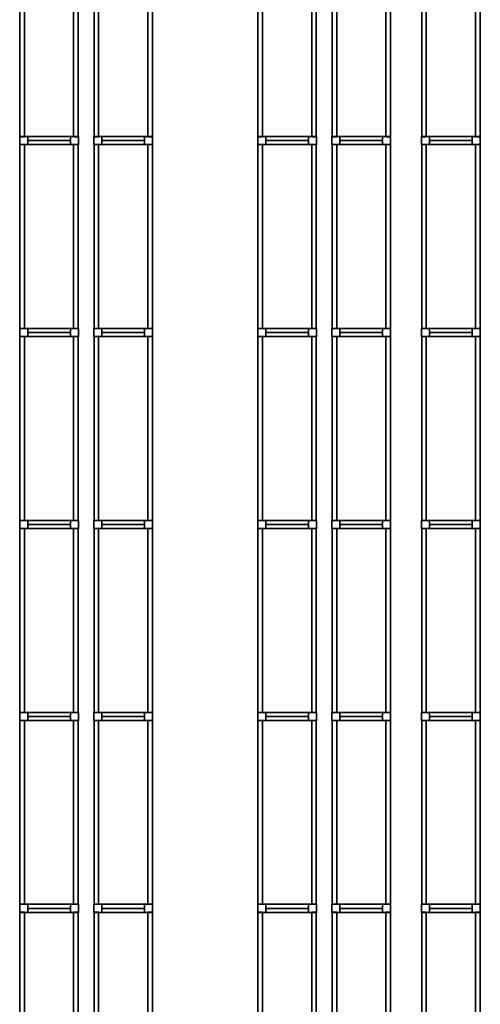
# Model space of a CAD drawing. Units: metres. Extents: x -137 to -3, y -122 to 5.
# Drawn here: x -92 to -85, y -59 to -43 of the extents above; entities that cross this region are included whole.
import ezdxf

# ---------------------------------------------------------------- set-up
doc = ezdxf.new("R2010")
doc.units = ezdxf.units.M
doc.header["$MEASUREMENT"] = 0
doc.layers.add('LB_LB2_3_Stahlbau', color=9, linetype='Continuous', true_color=0x808080)

# ---------------------------------------------------------------- blocks, each defined once
blk = doc.blocks.new('Shelf14025_60b485d8-fac5-4f72-896e-7f6a17f13a6b')
at = {"color": 145, "true_color": 0x4682b4}
for points, invisible_edges in [([(-0.472, 1.488, 0.07), (-0.472, -1.488, 0.07), (-0.472, -1.488, -0.07)], 12), ([(-0.472, 1.488, 0.07), (-0.472, -1.488, -0.07), (-0.472, 1.488, -0.07)], 5), ([(-0.398, 1.488, 0.07), (-0.472, 1.488, 0.07), (-0.472, 1.488, -0.07)], 12), ([(-0.398, 1.488, 0.07), (-0.472, 1.488, -0.07), (-0.398, 1.488, -0.07)], 5), ([(-0.472, 1.488, 0.07), (-0.398, 1.488, 0.07), (-0.398, -1.488, 0.07)], 12), ([(-0.472, 1.488, 0.07), (-0.398, -1.488, 0.07), (-0.472, -1.488, 0.07)], 5), ([(-0.472, 1.488, -0.07), (-0.472, -1.488, -0.07), (-0.398, -1.488, -0.07)], 12), ([(-0.472, 1.488, -0.07), (-0.398, -1.488, -0.07), (-0.398, 1.488, -0.07)], 5), ([(-0.398, -1.488, 0.07), (-0.398, 1.488, 0.07), (-0.398, 1.488, -0.07)], 12), ([(-0.398, -1.488, 0.07), (-0.398, 1.488, -0.07), (-0.398, -1.488, -0.07)], 5), ([(0.398, 1.488, 0.07), (0.398, -1.488, 0.07), (0.398, -1.488, -0.07)], 12), ([(0.398, 1.488, 0.07), (0.398, -1.488, -0.07), (0.398, 1.488, -0.07)], 5), ([(0.472, 1.488, 0.07), (0.398, 1.488, 0.07), (0.398, 1.488, -0.07)], 12), ([(0.472, 1.488, 0.07), (0.398, 1.488, -0.07), (0.472, 1.488, -0.07)], 5), ([(0.398, 1.488, 0.07), (0.472, 1.488, 0.07), (0.472, -1.488, 0.07)], 12), ([(0.398, 1.488, 0.07), (0.472, -1.488, 0.07), (0.398, -1.488, 0.07)], 5), ([(0.398, 1.488, -0.07), (0.398, -1.488, -0.07), (0.472, -1.488, -0.07)], 12), ([(0.398, 1.488, -0.07), (0.472, -1.488, -0.07), (0.472, 1.488, -0.07)], 5), ([(0.472, -1.488, 0.07), (0.472, 1.488, 0.07), (0.472, 1.488, -0.07)], 12), ([(0.472, -1.488, 0.07), (0.472, 1.488, -0.07), (0.472, -1.488, -0.07)], 5), ([(-0.472, -1.488, 0.07), (-0.398, -1.488, 0.07), (-0.398, -1.488, -0.07)], 12), ([(-0.472, -1.488, 0.07), (-0.398, -1.488, -0.07), (-0.472, -1.488, -0.07)], 5), ([(0.398, -1.488, 0.07), (0.472, -1.488, 0.07), (0.472, -1.488, -0.07)], 12), ([(0.398, -1.488, 0.07), (0.472, -1.488, -0.07), (0.398, -1.488, -0.07)], 5)]:
    blk.add_3dface(points, dxfattribs=dict(at, invisible_edges=invisible_edges))
blk = doc.blocks.new('Strut_01654683-8c8f-4d18-9322-7851eeae6c3f')
at = {"color": 254, "true_color": 0xd3d3d3}
for points, invisible_edges in [([(-0.345, 0.065, 0.07), (-0.345, -0.065, 0.07), (-0.345, -0.065, -0.07)], 12), ([(-0.345, 0.065, 0.07), (-0.345, -0.065, -0.07), (-0.345, 0.065, -0.07)], 5), ([(0.345, 0.065, 0.07), (-0.345, 0.065, 0.07), (-0.345, 0.065, -0.07)], 12), ([(0.345, 0.065, 0.07), (-0.345, 0.065, -0.07), (0.345, 0.065, -0.07)], 5), ([(-0.345, 0.065, 0.07), (0.345, 0.065, 0.07), (0.345, -0.065, 0.07)], 12), ([(-0.345, 0.065, 0.07), (0.345, -0.065, 0.07), (-0.345, -0.065, 0.07)], 5), ([(-0.345, 0.065, -0.07), (-0.345, -0.065, -0.07), (0.345, -0.065, -0.07)], 12), ([(-0.345, 0.065, -0.07), (0.345, -0.065, -0.07), (0.345, 0.065, -0.07)], 5), ([(0.345, -0.065, 0.07), (0.345, 0.065, 0.07), (0.345, 0.065, -0.07)], 12), ([(0.345, -0.065, 0.07), (0.345, 0.065, -0.07), (0.345, -0.065, -0.07)], 5), ([(-0.345, -0.065, 0.07), (0.345, -0.065, 0.07), (0.345, -0.065, -0.07)], 12), ([(-0.345, -0.065, 0.07), (0.345, -0.065, -0.07), (-0.345, -0.065, -0.07)], 5)]:
    blk.add_3dface(points, dxfattribs=dict(at, invisible_edges=invisible_edges))
blk = doc.blocks.new('RackFE1_DT45_ab3c358a-1c06-4ea7-b1ab-cb3afc155e82')
at = {"color": 254, "true_color": 0xd3d3d3}
for points, invisible_edges in [([(-0.475, 0.065, 5.61), (-0.475, -0.065, 5.61), (-0.475, -0.065, -5.61)], 12), ([(-0.475, 0.065, 5.61), (-0.475, -0.065, -5.61), (-0.475, 0.065, -5.61)], 5), ([(-0.345, 0.065, 5.61), (-0.475, 0.065, 5.61), (-0.475, 0.065, -5.61)], 12), ([(-0.345, 0.065, 5.61), (-0.475, 0.065, -5.61), (-0.345, 0.065, -5.61)], 5), ([(-0.475, 0.065, 5.61), (-0.345, 0.065, 5.61), (-0.345, -0.065, 5.61)], 12), ([(-0.475, 0.065, 5.61), (-0.345, -0.065, 5.61), (-0.475, -0.065, 5.61)], 5), ([(-0.475, 0.065, -5.61), (-0.475, -0.065, -5.61), (-0.345, -0.065, -5.61)], 12), ([(-0.475, 0.065, -5.61), (-0.345, -0.065, -5.61), (-0.345, 0.065, -5.61)], 5), ([(-0.345, -0.065, 5.61), (-0.345, 0.065, 5.61), (-0.345, 0.065, -5.61)], 12), ([(-0.345, -0.065, 5.61), (-0.345, 0.065, -5.61), (-0.345, -0.065, -5.61)], 5), ([(0.345, 0.065, 5.61), (0.345, -0.065, 5.61), (0.345, -0.065, -5.61)], 12), ([(0.345, 0.065, 5.61), (0.345, -0.065, -5.61), (0.345, 0.065, -5.61)], 5), ([(0.475, 0.065, 5.61), (0.345, 0.065, 5.61), (0.345, 0.065, -5.61)], 12), ([(0.475, 0.065, 5.61), (0.345, 0.065, -5.61), (0.475, 0.065, -5.61)], 5), ([(0.345, 0.065, 5.61), (0.475, 0.065, 5.61), (0.475, -0.065, 5.61)], 12), ([(0.345, 0.065, 5.61), (0.475, -0.065, 5.61), (0.345, -0.065, 5.61)], 5), ([(0.345, 0.065, -5.61), (0.345, -0.065, -5.61), (0.475, -0.065, -5.61)], 12), ([(0.345, 0.065, -5.61), (0.475, -0.065, -5.61), (0.475, 0.065, -5.61)], 5), ([(0.475, -0.065, 5.61), (0.475, 0.065, 5.61), (0.475, 0.065, -5.61)], 12), ([(0.475, -0.065, 5.61), (0.475, 0.065, -5.61), (0.475, -0.065, -5.61)], 5), ([(-0.475, -0.065, 5.61), (-0.345, -0.065, 5.61), (-0.345, -0.065, -5.61)], 12), ([(-0.475, -0.065, 5.61), (-0.345, -0.065, -5.61), (-0.475, -0.065, -5.61)], 5), ([(0.345, 0, -5.61), (-0.345, 0, -5.61), (-0.345, 0, -5.61)], 4), ([(0.345, 0, -5.61), (-0.345, 0, -5.61), (0.345, 0, -5.61)], 4), ([(-0.345, 0, -5.61), (0.345, 0, -5.61), (0.345, 0, -5.61)], 4), ([(-0.345, 0, -5.61), (0.345, 0, -5.61), (-0.345, 0, -5.61)], 4), ([(-0.345, 0, -5.61), (-0.345, 0, -5.61), (-0.345, 0, -5.61)], 4), ([(-0.345, 0, -5.61), (-0.345, 0, -5.61), (-0.345, 0, -5.61)], 4), ([(0.345, 0, -5.61), (0.345, 0, -5.61), (-0.345, 0, -5.61)], 4), ([(0.345, 0, -5.61), (-0.345, 0, -5.61), (-0.345, 0, -5.61)], 4), ([(0.345, 0, -5.61), (-0.345, 0, -5.61), (-0.345, 0, -5.61)], 4), ([(0.345, 0, -5.61), (-0.345, 0, -5.61), (0.345, 0, -5.61)], 4), ([(0.345, 0, -5.61), (-0.345, 0, -5.61), (-0.345, 0, -5.61)], 4), ([(0.345, 0, -5.61), (-0.345, 0, -5.61), (0.345, 0, -5.61)], 4), ([(-0.345, 0, -5.61), (0.345, 0, -5.61), (0.345, 0, -5.61)], 4), ([(-0.345, 0, -5.61), (0.345, 0, -5.61), (-0.345, 0, -5.61)], 4), ([(-0.345, 0, -5.61), (-0.345, 0, -5.61), (-0.345, 0, -5.61)], 4), ([(-0.345, 0, -5.61), (-0.345, 0, -5.61), (-0.345, 0, -5.61)], 4), ([(0.345, 0, -5.61), (0.345, 0, -5.61), (-0.345, 0, -5.61)], 4), ([(0.345, 0, -5.61), (-0.345, 0, -5.61), (-0.345, 0, -5.61)], 4), ([(0.345, 0, -5.61), (-0.345, 0, -5.61), (-0.345, 0, -5.61)], 4), ([(0.345, 0, -5.61), (-0.345, 0, -5.61), (0.345, 0, -5.61)], 4), ([(0.345, 0, 5.41), (-0.345, 0, 5.41), (-0.345, 0, 5.41)], 4), ([(0.345, 0, 5.41), (-0.345, 0, 5.41), (0.345, 0, 5.41)], 4), ([(-0.345, 0, 5.41), (0.345, 0, 5.41), (0.345, 0, 5.41)], 4), ([(-0.345, 0, 5.41), (0.345, 0, 5.41), (-0.345, 0, 5.41)], 4), ([(-0.345, 0, 5.41), (-0.345, 0, 5.41), (-0.345, 0, 5.41)], 4), ([(-0.345, 0, 5.41), (-0.345, 0, 5.41), (-0.345, 0, 5.41)], 4), ([(0.345, 0, 5.41), (0.345, 0, 5.41), (-0.345, 0, 5.41)], 4), ([(0.345, 0, 5.41), (-0.345, 0, 5.41), (-0.345, 0, 5.41)], 4), ([(0.345, 0, 5.41), (-0.345, 0, 5.41), (-0.345, 0, 5.41)], 4), ([(0.345, 0, 5.41), (-0.345, 0, 5.41), (0.345, 0, 5.41)], 4), ([(0.345, 0, -5.61), (0.345, 0, -5.61), (0.345, 0, -5.61)], 4), ([(0.345, 0, -5.61), (0.345, 0, -5.61), (0.345, 0, -5.61)], 4), ([(0.345, 0, -5.61), (0.345, 0, -5.61), (0.345, 0, -5.61)], 4), ([(0.345, 0, -5.61), (0.345, 0, -5.61), (0.345, 0, -5.61)], 4), ([(0.345, 0, 5.41), (0.345, 0, 5.41), (0.345, 0, 5.41)], 4), ([(0.345, 0, 5.41), (0.345, 0, 5.41), (0.345, 0, 5.41)], 4), ([(0.345, -0.065, 5.61), (0.475, -0.065, 5.61), (0.475, -0.065, -5.61)], 12), ([(0.345, -0.065, 5.61), (0.475, -0.065, -5.61), (0.345, -0.065, -5.61)], 5)]:
    blk.add_3dface(points, dxfattribs=dict(at, invisible_edges=invisible_edges))
blk = doc.blocks.new('Empty Rack Configurator1')
at = {"layer": 'LB_LB2_3_Stahlbau'}
for name, p in [('Shelf14025_60b485d8-fac5-4f72-896e-7f6a17f13a6b', (-86.314, -48.193, 7.42)), ('Shelf14025_60b485d8-fac5-4f72-896e-7f6a17f13a6b', (-86.314, -48.193, 3.93)), ('Shelf14025_60b485d8-fac5-4f72-896e-7f6a17f13a6b', (-86.314, -48.193, 9.35)), ('Shelf14025_60b485d8-fac5-4f72-896e-7f6a17f13a6b', (-86.314, -48.193, 5.49)), ('Shelf14025_60b485d8-fac5-4f72-896e-7f6a17f13a6b', (-86.314, -48.193, 0.81)), ('Shelf14025_60b485d8-fac5-4f72-896e-7f6a17f13a6b', (-86.314, -48.193, 2.37)), ('Shelf14025_60b485d8-fac5-4f72-896e-7f6a17f13a6b', (-85.114, -48.193, 7.29)), ('Shelf14025_60b485d8-fac5-4f72-896e-7f6a17f13a6b', (-85.114, -48.193, 3.8)), ('Shelf14025_60b485d8-fac5-4f72-896e-7f6a17f13a6b', (-85.114, -48.193, 0.68)), ('Shelf14025_60b485d8-fac5-4f72-896e-7f6a17f13a6b', (-85.114, -48.193, 9.22)), ('Shelf14025_60b485d8-fac5-4f72-896e-7f6a17f13a6b', (-85.114, -48.193, 5.36)), ('Shelf14025_60b485d8-fac5-4f72-896e-7f6a17f13a6b', (-85.114, -48.193, 2.24)), ('Shelf14025_60b485d8-fac5-4f72-896e-7f6a17f13a6b', (-82.464, -48.193, 0.68)), ('Shelf14025_60b485d8-fac5-4f72-896e-7f6a17f13a6b', (-82.464, -48.193, 3.8)), ('Shelf14025_60b485d8-fac5-4f72-896e-7f6a17f13a6b', (-82.464, -48.193, 7.29)), ('Shelf14025_60b485d8-fac5-4f72-896e-7f6a17f13a6b', (-82.464, -48.193, 9.22)), ('Shelf14025_60b485d8-fac5-4f72-896e-7f6a17f13a6b', (-82.464, -48.193, 5.36)), ('Shelf14025_60b485d8-fac5-4f72-896e-7f6a17f13a6b', (-82.464, -48.193, 2.24)), ('Shelf14025_60b485d8-fac5-4f72-896e-7f6a17f13a6b', (-81.264, -48.193, 5.49)), ('Shelf14025_60b485d8-fac5-4f72-896e-7f6a17f13a6b', (-81.264, -48.193, 3.93)), ('Shelf14025_60b485d8-fac5-4f72-896e-7f6a17f13a6b', (-81.264, -48.193, 0.81)), ('Shelf14025_60b485d8-fac5-4f72-896e-7f6a17f13a6b', (-81.264, -48.193, 7.42)), ('Shelf14025_60b485d8-fac5-4f72-896e-7f6a17f13a6b', (-81.264, -48.193, 9.35)), ('Shelf14025_60b485d8-fac5-4f72-896e-7f6a17f13a6b', (-81.264, -48.193, 2.37)), ('Shelf14025_60b485d8-fac5-4f72-896e-7f6a17f13a6b', (-79.814, -48.193, 5.49)), ('Shelf14025_60b485d8-fac5-4f72-896e-7f6a17f13a6b', (-79.814, -48.193, 2.37)), ('Shelf14025_60b485d8-fac5-4f72-896e-7f6a17f13a6b', (-79.814, -48.193, 9.35)), ('Shelf14025_60b485d8-fac5-4f72-896e-7f6a17f13a6b', (-79.814, -48.193, 3.93)), ('Shelf14025_60b485d8-fac5-4f72-896e-7f6a17f13a6b', (-79.814, -48.193, 0.81)), ('Shelf14025_60b485d8-fac5-4f72-896e-7f6a17f13a6b', (-79.814, -48.193, 7.42)), ('RackFE1_DT45_ab3c358a-1c06-4ea7-b1ab-cb3afc155e82', (-86.314, -49.745, 5.61)), ('Strut_01654683-8c8f-4d18-9322-7851eeae6c3f', (-86.314, -49.745, 7.42)), ('Strut_01654683-8c8f-4d18-9322-7851eeae6c3f', (-86.314, -49.745, 2.37)), ('Strut_01654683-8c8f-4d18-9322-7851eeae6c3f', (-86.314, -49.745, 0.81)), ('Strut_01654683-8c8f-4d18-9322-7851eeae6c3f', (-86.314, -49.745, 3.93)), ('Strut_01654683-8c8f-4d18-9322-7851eeae6c3f', (-86.314, -49.745, 9.35)), ('Strut_01654683-8c8f-4d18-9322-7851eeae6c3f', (-86.314, -49.745, 5.49)), ('RackFE1_DT45_ab3c358a-1c06-4ea7-b1ab-cb3afc155e82', (-85.114, -49.745, 5.61)), ('Strut_01654683-8c8f-4d18-9322-7851eeae6c3f', (-85.114, -49.745, 3.8)), ('Strut_01654683-8c8f-4d18-9322-7851eeae6c3f', (-85.114, -49.745, 5.36)), ('Strut_01654683-8c8f-4d18-9322-7851eeae6c3f', (-85.114, -49.745, 0.68)), ('Strut_01654683-8c8f-4d18-9322-7851eeae6c3f', (-85.114, -49.745, 2.24)), ('Strut_01654683-8c8f-4d18-9322-7851eeae6c3f', (-85.114, -49.745, 7.29)), ('Strut_01654683-8c8f-4d18-9322-7851eeae6c3f', (-85.114, -49.745, 9.22)), ('RackFE1_DT45_ab3c358a-1c06-4ea7-b1ab-cb3afc155e82', (-82.464, -49.745, 5.61)), ('Strut_01654683-8c8f-4d18-9322-7851eeae6c3f', (-82.464, -49.745, 3.8)), ('Strut_01654683-8c8f-4d18-9322-7851eeae6c3f', (-82.464, -49.745, 7.29)), ('Strut_01654683-8c8f-4d18-9322-7851eeae6c3f', (-82.464, -49.745, 5.36)), ('Strut_01654683-8c8f-4d18-9322-7851eeae6c3f', (-82.464, -49.745, 9.22)), ('Strut_01654683-8c8f-4d18-9322-7851eeae6c3f', (-82.464, -49.745, 2.24)), ('Strut_01654683-8c8f-4d18-9322-7851eeae6c3f', (-82.464, -49.745, 0.68)), ('RackFE1_DT45_ab3c358a-1c06-4ea7-b1ab-cb3afc155e82', (-81.264, -49.745, 5.61)), ('Strut_01654683-8c8f-4d18-9322-7851eeae6c3f', (-81.264, -49.745, 7.42)), ('Strut_01654683-8c8f-4d18-9322-7851eeae6c3f', (-81.264, -49.745, 9.35)), ('Strut_01654683-8c8f-4d18-9322-7851eeae6c3f', (-81.264, -49.745, 5.49)), ('Strut_01654683-8c8f-4d18-9322-7851eeae6c3f', (-81.264, -49.745, 0.81)), ('Strut_01654683-8c8f-4d18-9322-7851eeae6c3f', (-81.264, -49.745, 3.93)), ('Strut_01654683-8c8f-4d18-9322-7851eeae6c3f', (-81.264, -49.745, 2.37)), ('RackFE1_DT45_ab3c358a-1c06-4ea7-b1ab-cb3afc155e82', (-79.814, -49.745, 5.61)), ('Strut_01654683-8c8f-4d18-9322-7851eeae6c3f', (-79.814, -49.745, 2.37)), ('Strut_01654683-8c8f-4d18-9322-7851eeae6c3f', (-79.814, -49.745, 7.42)), ('Strut_01654683-8c8f-4d18-9322-7851eeae6c3f', (-79.814, -49.745, 5.49)), ('Strut_01654683-8c8f-4d18-9322-7851eeae6c3f', (-79.814, -49.745, 3.93)), ('Strut_01654683-8c8f-4d18-9322-7851eeae6c3f', (-79.814, -49.745, 0.81)), ('Strut_01654683-8c8f-4d18-9322-7851eeae6c3f', (-79.814, -49.745, 9.35)), ('Shelf14025_60b485d8-fac5-4f72-896e-7f6a17f13a6b', (-86.314, -51.298, 0.81)), ('Shelf14025_60b485d8-fac5-4f72-896e-7f6a17f13a6b', (-86.314, -51.298, 7.42)), ('Shelf14025_60b485d8-fac5-4f72-896e-7f6a17f13a6b', (-86.314, -51.298, 3.93)), ('Shelf14025_60b485d8-fac5-4f72-896e-7f6a17f13a6b', (-86.314, -51.298, 5.49)), ('Shelf14025_60b485d8-fac5-4f72-896e-7f6a17f13a6b', (-86.314, -51.298, 9.35)), ('Shelf14025_60b485d8-fac5-4f72-896e-7f6a17f13a6b', (-86.314, -51.298, 2.37)), ('Shelf14025_60b485d8-fac5-4f72-896e-7f6a17f13a6b', (-85.114, -51.298, 2.24)), ('Shelf14025_60b485d8-fac5-4f72-896e-7f6a17f13a6b', (-85.114, -51.298, 3.8)), ('Shelf14025_60b485d8-fac5-4f72-896e-7f6a17f13a6b', (-85.114, -51.298, 7.29)), ('Shelf14025_60b485d8-fac5-4f72-896e-7f6a17f13a6b', (-85.114, -51.298, 9.22)), ('Shelf14025_60b485d8-fac5-4f72-896e-7f6a17f13a6b', (-85.114, -51.298, 0.68)), ('Shelf14025_60b485d8-fac5-4f72-896e-7f6a17f13a6b', (-85.114, -51.298, 5.36)), ('Shelf14025_60b485d8-fac5-4f72-896e-7f6a17f13a6b', (-82.464, -51.298, 5.36)), ('Shelf14025_60b485d8-fac5-4f72-896e-7f6a17f13a6b', (-82.464, -51.298, 0.68)), ('Shelf14025_60b485d8-fac5-4f72-896e-7f6a17f13a6b', (-82.464, -51.298, 9.22)), ('Shelf14025_60b485d8-fac5-4f72-896e-7f6a17f13a6b', (-82.464, -51.298, 3.8)), ('Shelf14025_60b485d8-fac5-4f72-896e-7f6a17f13a6b', (-82.464, -51.298, 2.24)), ('Shelf14025_60b485d8-fac5-4f72-896e-7f6a17f13a6b', (-82.464, -51.298, 7.29)), ('Shelf14025_60b485d8-fac5-4f72-896e-7f6a17f13a6b', (-81.264, -51.298, 9.35)), ('Shelf14025_60b485d8-fac5-4f72-896e-7f6a17f13a6b', (-81.264, -51.298, 2.37)), ('Shelf14025_60b485d8-fac5-4f72-896e-7f6a17f13a6b', (-81.264, -51.298, 0.81)), ('Shelf14025_60b485d8-fac5-4f72-896e-7f6a17f13a6b', (-81.264, -51.298, 5.49)), ('Shelf14025_60b485d8-fac5-4f72-896e-7f6a17f13a6b', (-81.264, -51.298, 7.42)), ('Shelf14025_60b485d8-fac5-4f72-896e-7f6a17f13a6b', (-81.264, -51.298, 3.93)), ('Shelf14025_60b485d8-fac5-4f72-896e-7f6a17f13a6b', (-79.814, -51.298, 0.81)), ('Shelf14025_60b485d8-fac5-4f72-896e-7f6a17f13a6b', (-79.814, -51.298, 2.37)), ('Shelf14025_60b485d8-fac5-4f72-896e-7f6a17f13a6b', (-79.814, -51.298, 3.93)), ('Shelf14025_60b485d8-fac5-4f72-896e-7f6a17f13a6b', (-79.814, -51.298, 5.49)), ('Shelf14025_60b485d8-fac5-4f72-896e-7f6a17f13a6b', (-79.814, -51.298, 9.35)), ('Shelf14025_60b485d8-fac5-4f72-896e-7f6a17f13a6b', (-79.814, -51.298, 7.42)), ('RackFE1_DT45_ab3c358a-1c06-4ea7-b1ab-cb3afc155e82', (-86.314, -52.85, 5.61)), ('Strut_01654683-8c8f-4d18-9322-7851eeae6c3f', (-86.314, -52.85, 7.42)), ('Strut_01654683-8c8f-4d18-9322-7851eeae6c3f', (-86.314, -52.85, 9.35)), ('Strut_01654683-8c8f-4d18-9322-7851eeae6c3f', (-86.314, -52.85, 3.93)), ('Strut_01654683-8c8f-4d18-9322-7851eeae6c3f', (-86.314, -52.85, 0.81)), ('Strut_01654683-8c8f-4d18-9322-7851eeae6c3f', (-86.314, -52.85, 5.49)), ('Strut_01654683-8c8f-4d18-9322-7851eeae6c3f', (-86.314, -52.85, 2.37)), ('RackFE1_DT45_ab3c358a-1c06-4ea7-b1ab-cb3afc155e82', (-85.114, -52.85, 5.61)), ('Strut_01654683-8c8f-4d18-9322-7851eeae6c3f', (-85.114, -52.85, 9.22)), ('Strut_01654683-8c8f-4d18-9322-7851eeae6c3f', (-85.114, -52.85, 5.36)), ('Strut_01654683-8c8f-4d18-9322-7851eeae6c3f', (-85.114, -52.85, 3.8)), ('Strut_01654683-8c8f-4d18-9322-7851eeae6c3f', (-85.114, -52.85, 0.68)), ('Strut_01654683-8c8f-4d18-9322-7851eeae6c3f', (-85.114, -52.85, 2.24)), ('Strut_01654683-8c8f-4d18-9322-7851eeae6c3f', (-85.114, -52.85, 7.29)), ('RackFE1_DT45_ab3c358a-1c06-4ea7-b1ab-cb3afc155e82', (-82.464, -52.85, 5.61)), ('Strut_01654683-8c8f-4d18-9322-7851eeae6c3f', (-82.464, -52.85, 2.24)), ('Strut_01654683-8c8f-4d18-9322-7851eeae6c3f', (-82.464, -52.85, 7.29)), ('Strut_01654683-8c8f-4d18-9322-7851eeae6c3f', (-82.464, -52.85, 3.8)), ('Strut_01654683-8c8f-4d18-9322-7851eeae6c3f', (-82.464, -52.85, 9.22)), ('Strut_01654683-8c8f-4d18-9322-7851eeae6c3f', (-82.464, -52.85, 0.68)), ('Strut_01654683-8c8f-4d18-9322-7851eeae6c3f', (-82.464, -52.85, 5.36)), ('RackFE1_DT45_ab3c358a-1c06-4ea7-b1ab-cb3afc155e82', (-81.264, -52.85, 5.61)), ('Strut_01654683-8c8f-4d18-9322-7851eeae6c3f', (-81.264, -52.85, 7.42)), ('Strut_01654683-8c8f-4d18-9322-7851eeae6c3f', (-81.264, -52.85, 2.37)), ('Strut_01654683-8c8f-4d18-9322-7851eeae6c3f', (-81.264, -52.85, 0.81)), ('Strut_01654683-8c8f-4d18-9322-7851eeae6c3f', (-81.264, -52.85, 5.49)), ('Strut_01654683-8c8f-4d18-9322-7851eeae6c3f', (-81.264, -52.85, 9.35)), ('Strut_01654683-8c8f-4d18-9322-7851eeae6c3f', (-81.264, -52.85, 3.93)), ('RackFE1_DT45_ab3c358a-1c06-4ea7-b1ab-cb3afc155e82', (-79.814, -52.85, 5.61)), ('Strut_01654683-8c8f-4d18-9322-7851eeae6c3f', (-79.814, -52.85, 0.81)), ('Strut_01654683-8c8f-4d18-9322-7851eeae6c3f', (-79.814, -52.85, 3.93)), ('Strut_01654683-8c8f-4d18-9322-7851eeae6c3f', (-79.814, -52.85, 5.49)), ('Strut_01654683-8c8f-4d18-9322-7851eeae6c3f', (-79.814, -52.85, 9.35)), ('Strut_01654683-8c8f-4d18-9322-7851eeae6c3f', (-79.814, -52.85, 2.37)), ('Strut_01654683-8c8f-4d18-9322-7851eeae6c3f', (-79.814, -52.85, 7.42)), ('Shelf14025_60b485d8-fac5-4f72-896e-7f6a17f13a6b', (-86.314, -54.403, 5.49)), ('Shelf14025_60b485d8-fac5-4f72-896e-7f6a17f13a6b', (-86.314, -54.403, 0.81)), ('Shelf14025_60b485d8-fac5-4f72-896e-7f6a17f13a6b', (-86.314, -54.403, 7.42)), ('Shelf14025_60b485d8-fac5-4f72-896e-7f6a17f13a6b', (-86.314, -54.403, 9.35)), ('Shelf14025_60b485d8-fac5-4f72-896e-7f6a17f13a6b', (-86.314, -54.403, 3.93)), ('Shelf14025_60b485d8-fac5-4f72-896e-7f6a17f13a6b', (-86.314, -54.403, 2.37)), ('Shelf14025_60b485d8-fac5-4f72-896e-7f6a17f13a6b', (-85.114, -54.403, 5.36)), ('Shelf14025_60b485d8-fac5-4f72-896e-7f6a17f13a6b', (-85.114, -54.403, 9.22)), ('Shelf14025_60b485d8-fac5-4f72-896e-7f6a17f13a6b', (-85.114, -54.403, 2.24)), ('Shelf14025_60b485d8-fac5-4f72-896e-7f6a17f13a6b', (-85.114, -54.403, 3.8)), ('Shelf14025_60b485d8-fac5-4f72-896e-7f6a17f13a6b', (-85.114, -54.403, 0.68)), ('Shelf14025_60b485d8-fac5-4f72-896e-7f6a17f13a6b', (-85.114, -54.403, 7.29)), ('Shelf14025_60b485d8-fac5-4f72-896e-7f6a17f13a6b', (-82.464, -54.403, 2.24)), ('Shelf14025_60b485d8-fac5-4f72-896e-7f6a17f13a6b', (-82.464, -54.403, 7.29)), ('Shelf14025_60b485d8-fac5-4f72-896e-7f6a17f13a6b', (-82.464, -54.403, 5.36)), ('Shelf14025_60b485d8-fac5-4f72-896e-7f6a17f13a6b', (-82.464, -54.403, 3.8)), ('Shelf14025_60b485d8-fac5-4f72-896e-7f6a17f13a6b', (-82.464, -54.403, 0.68)), ('Shelf14025_60b485d8-fac5-4f72-896e-7f6a17f13a6b', (-82.464, -54.403, 9.22)), ('Shelf14025_60b485d8-fac5-4f72-896e-7f6a17f13a6b', (-81.264, -54.403, 5.49)), ('Shelf14025_60b485d8-fac5-4f72-896e-7f6a17f13a6b', (-81.264, -54.403, 9.35)), ('Shelf14025_60b485d8-fac5-4f72-896e-7f6a17f13a6b', (-81.264, -54.403, 2.37)), ('Shelf14025_60b485d8-fac5-4f72-896e-7f6a17f13a6b', (-81.264, -54.403, 3.93)), ('Shelf14025_60b485d8-fac5-4f72-896e-7f6a17f13a6b', (-81.264, -54.403, 7.42)), ('Shelf14025_60b485d8-fac5-4f72-896e-7f6a17f13a6b', (-81.264, -54.403, 0.81)), ('Shelf14025_60b485d8-fac5-4f72-896e-7f6a17f13a6b', (-79.814, -54.403, 2.37)), ('Shelf14025_60b485d8-fac5-4f72-896e-7f6a17f13a6b', (-79.814, -54.403, 9.35)), ('Shelf14025_60b485d8-fac5-4f72-896e-7f6a17f13a6b', (-79.814, -54.403, 7.42)), ('Shelf14025_60b485d8-fac5-4f72-896e-7f6a17f13a6b', (-79.814, -54.403, 0.81)), ('Shelf14025_60b485d8-fac5-4f72-896e-7f6a17f13a6b', (-79.814, -54.403, 3.93)), ('Shelf14025_60b485d8-fac5-4f72-896e-7f6a17f13a6b', (-79.814, -54.403, 5.49)), ('RackFE1_DT45_ab3c358a-1c06-4ea7-b1ab-cb3afc155e82', (-86.314, -55.955, 5.61)), ('Strut_01654683-8c8f-4d18-9322-7851eeae6c3f', (-86.314, -55.955, 0.81)), ('Strut_01654683-8c8f-4d18-9322-7851eeae6c3f', (-86.314, -55.955, 5.49)), ('Strut_01654683-8c8f-4d18-9322-7851eeae6c3f', (-86.314, -55.955, 9.35)), ('Strut_01654683-8c8f-4d18-9322-7851eeae6c3f', (-86.314, -55.955, 7.42)), ('Strut_01654683-8c8f-4d18-9322-7851eeae6c3f', (-86.314, -55.955, 3.93)), ('Strut_01654683-8c8f-4d18-9322-7851eeae6c3f', (-86.314, -55.955, 2.37)), ('RackFE1_DT45_ab3c358a-1c06-4ea7-b1ab-cb3afc155e82', (-85.114, -55.955, 5.61)), ('Strut_01654683-8c8f-4d18-9322-7851eeae6c3f', (-85.114, -55.955, 5.36)), ('Strut_01654683-8c8f-4d18-9322-7851eeae6c3f', (-85.114, -55.955, 7.29)), ('Strut_01654683-8c8f-4d18-9322-7851eeae6c3f', (-85.114, -55.955, 3.8)), ('Strut_01654683-8c8f-4d18-9322-7851eeae6c3f', (-85.114, -55.955, 2.24)), ('Strut_01654683-8c8f-4d18-9322-7851eeae6c3f', (-85.114, -55.955, 9.22)), ('Strut_01654683-8c8f-4d18-9322-7851eeae6c3f', (-85.114, -55.955, 0.68)), ('RackFE1_DT45_ab3c358a-1c06-4ea7-b1ab-cb3afc155e82', (-82.464, -55.955, 5.61)), ('Strut_01654683-8c8f-4d18-9322-7851eeae6c3f', (-82.464, -55.955, 5.36)), ('Strut_01654683-8c8f-4d18-9322-7851eeae6c3f', (-82.464, -55.955, 7.29)), ('Strut_01654683-8c8f-4d18-9322-7851eeae6c3f', (-82.464, -55.955, 3.8)), ('Strut_01654683-8c8f-4d18-9322-7851eeae6c3f', (-82.464, -55.955, 0.68)), ('Strut_01654683-8c8f-4d18-9322-7851eeae6c3f', (-82.464, -55.955, 9.22)), ('Strut_01654683-8c8f-4d18-9322-7851eeae6c3f', (-82.464, -55.955, 2.24)), ('RackFE1_DT45_ab3c358a-1c06-4ea7-b1ab-cb3afc155e82', (-81.264, -55.955, 5.61)), ('Strut_01654683-8c8f-4d18-9322-7851eeae6c3f', (-81.264, -55.955, 7.42)), ('Strut_01654683-8c8f-4d18-9322-7851eeae6c3f', (-81.264, -55.955, 5.49)), ('Strut_01654683-8c8f-4d18-9322-7851eeae6c3f', (-81.264, -55.955, 0.81)), ('Strut_01654683-8c8f-4d18-9322-7851eeae6c3f', (-81.264, -55.955, 9.35)), ('Strut_01654683-8c8f-4d18-9322-7851eeae6c3f', (-81.264, -55.955, 2.37)), ('Strut_01654683-8c8f-4d18-9322-7851eeae6c3f', (-81.264, -55.955, 3.93)), ('RackFE1_DT45_ab3c358a-1c06-4ea7-b1ab-cb3afc155e82', (-79.814, -55.955, 5.61)), ('Strut_01654683-8c8f-4d18-9322-7851eeae6c3f', (-79.814, -55.955, 0.81)), ('Strut_01654683-8c8f-4d18-9322-7851eeae6c3f', (-79.814, -55.955, 7.42)), ('Strut_01654683-8c8f-4d18-9322-7851eeae6c3f', (-79.814, -55.955, 2.37)), ('Strut_01654683-8c8f-4d18-9322-7851eeae6c3f', (-79.814, -55.955, 5.49)), ('Strut_01654683-8c8f-4d18-9322-7851eeae6c3f', (-79.814, -55.955, 3.93)), ('Strut_01654683-8c8f-4d18-9322-7851eeae6c3f', (-79.814, -55.955, 9.35)), ('Shelf14025_60b485d8-fac5-4f72-896e-7f6a17f13a6b', (-86.314, -57.507, 0.81)), ('Shelf14025_60b485d8-fac5-4f72-896e-7f6a17f13a6b', (-86.314, -57.507, 5.49)), ('Shelf14025_60b485d8-fac5-4f72-896e-7f6a17f13a6b', (-86.314, -57.507, 3.93)), ('Shelf14025_60b485d8-fac5-4f72-896e-7f6a17f13a6b', (-86.314, -57.507, 7.42)), ('Shelf14025_60b485d8-fac5-4f72-896e-7f6a17f13a6b', (-86.314, -57.507, 2.37)), ('Shelf14025_60b485d8-fac5-4f72-896e-7f6a17f13a6b', (-86.314, -57.507, 9.35)), ('Shelf14025_60b485d8-fac5-4f72-896e-7f6a17f13a6b', (-85.114, -57.507, 0.68)), ('Shelf14025_60b485d8-fac5-4f72-896e-7f6a17f13a6b', (-85.114, -57.507, 5.36)), ('Shelf14025_60b485d8-fac5-4f72-896e-7f6a17f13a6b', (-85.114, -57.507, 2.24)), ('Shelf14025_60b485d8-fac5-4f72-896e-7f6a17f13a6b', (-85.114, -57.507, 9.22)), ('Shelf14025_60b485d8-fac5-4f72-896e-7f6a17f13a6b', (-85.114, -57.507, 7.29)), ('Shelf14025_60b485d8-fac5-4f72-896e-7f6a17f13a6b', (-85.114, -57.507, 3.8)), ('Shelf14025_60b485d8-fac5-4f72-896e-7f6a17f13a6b', (-82.464, -57.507, 9.22)), ('Shelf14025_60b485d8-fac5-4f72-896e-7f6a17f13a6b', (-82.464, -57.507, 7.29)), ('Shelf14025_60b485d8-fac5-4f72-896e-7f6a17f13a6b', (-82.464, -57.507, 3.8)), ('Shelf14025_60b485d8-fac5-4f72-896e-7f6a17f13a6b', (-82.464, -57.507, 2.24)), ('Shelf14025_60b485d8-fac5-4f72-896e-7f6a17f13a6b', (-82.464, -57.507, 5.36)), ('Shelf14025_60b485d8-fac5-4f72-896e-7f6a17f13a6b', (-82.464, -57.507, 0.68)), ('Shelf14025_60b485d8-fac5-4f72-896e-7f6a17f13a6b', (-81.264, -57.507, 9.35)), ('Shelf14025_60b485d8-fac5-4f72-896e-7f6a17f13a6b', (-81.264, -57.507, 0.81)), ('Shelf14025_60b485d8-fac5-4f72-896e-7f6a17f13a6b', (-81.264, -57.507, 2.37)), ('Shelf14025_60b485d8-fac5-4f72-896e-7f6a17f13a6b', (-81.264, -57.507, 5.49)), ('Shelf14025_60b485d8-fac5-4f72-896e-7f6a17f13a6b', (-81.264, -57.507, 7.42)), ('Shelf14025_60b485d8-fac5-4f72-896e-7f6a17f13a6b', (-81.264, -57.507, 3.93)), ('Shelf14025_60b485d8-fac5-4f72-896e-7f6a17f13a6b', (-79.814, -57.507, 7.42)), ('Shelf14025_60b485d8-fac5-4f72-896e-7f6a17f13a6b', (-79.814, -57.507, 3.93)), ('Shelf14025_60b485d8-fac5-4f72-896e-7f6a17f13a6b', (-79.814, -57.507, 2.37)), ('Shelf14025_60b485d8-fac5-4f72-896e-7f6a17f13a6b', (-79.814, -57.507, 9.35)), ('Shelf14025_60b485d8-fac5-4f72-896e-7f6a17f13a6b', (-79.814, -57.507, 5.49)), ('Shelf14025_60b485d8-fac5-4f72-896e-7f6a17f13a6b', (-79.814, -57.507, 0.81)), ('RackFE1_DT45_ab3c358a-1c06-4ea7-b1ab-cb3afc155e82', (-86.314, -59.06, 5.61)), ('Strut_01654683-8c8f-4d18-9322-7851eeae6c3f', (-86.314, -59.06, 0.81)), ('Strut_01654683-8c8f-4d18-9322-7851eeae6c3f', (-86.314, -59.06, 7.42)), ('Strut_01654683-8c8f-4d18-9322-7851eeae6c3f', (-86.314, -59.06, 9.35)), ('Strut_01654683-8c8f-4d18-9322-7851eeae6c3f', (-86.314, -59.06, 2.37)), ('Strut_01654683-8c8f-4d18-9322-7851eeae6c3f', (-86.314, -59.06, 5.49)), ('Strut_01654683-8c8f-4d18-9322-7851eeae6c3f', (-86.314, -59.06, 3.93)), ('RackFE1_DT45_ab3c358a-1c06-4ea7-b1ab-cb3afc155e82', (-85.114, -59.06, 5.61)), ('Strut_01654683-8c8f-4d18-9322-7851eeae6c3f', (-85.114, -59.06, 5.36)), ('Strut_01654683-8c8f-4d18-9322-7851eeae6c3f', (-85.114, -59.06, 2.24)), ('Strut_01654683-8c8f-4d18-9322-7851eeae6c3f', (-85.114, -59.06, 7.29)), ('Strut_01654683-8c8f-4d18-9322-7851eeae6c3f', (-85.114, -59.06, 9.22)), ('Strut_01654683-8c8f-4d18-9322-7851eeae6c3f', (-85.114, -59.06, 3.8)), ('Strut_01654683-8c8f-4d18-9322-7851eeae6c3f', (-85.114, -59.06, 0.68)), ('RackFE1_DT45_ab3c358a-1c06-4ea7-b1ab-cb3afc155e82', (-82.464, -59.06, 5.61)), ('Strut_01654683-8c8f-4d18-9322-7851eeae6c3f', (-82.464, -59.06, 7.29)), ('Strut_01654683-8c8f-4d18-9322-7851eeae6c3f', (-82.464, -59.06, 3.8)), ('Strut_01654683-8c8f-4d18-9322-7851eeae6c3f', (-82.464, -59.06, 5.36)), ('Strut_01654683-8c8f-4d18-9322-7851eeae6c3f', (-82.464, -59.06, 0.68)), ('Strut_01654683-8c8f-4d18-9322-7851eeae6c3f', (-82.464, -59.06, 2.24)), ('Strut_01654683-8c8f-4d18-9322-7851eeae6c3f', (-82.464, -59.06, 9.22)), ('RackFE1_DT45_ab3c358a-1c06-4ea7-b1ab-cb3afc155e82', (-81.264, -59.06, 5.61)), ('Strut_01654683-8c8f-4d18-9322-7851eeae6c3f', (-81.264, -59.06, 5.49)), ('Strut_01654683-8c8f-4d18-9322-7851eeae6c3f', (-81.264, -59.06, 9.35)), ('Strut_01654683-8c8f-4d18-9322-7851eeae6c3f', (-81.264, -59.06, 2.37)), ('Strut_01654683-8c8f-4d18-9322-7851eeae6c3f', (-81.264, -59.06, 3.93)), ('Strut_01654683-8c8f-4d18-9322-7851eeae6c3f', (-81.264, -59.06, 7.42)), ('Strut_01654683-8c8f-4d18-9322-7851eeae6c3f', (-81.264, -59.06, 0.81)), ('RackFE1_DT45_ab3c358a-1c06-4ea7-b1ab-cb3afc155e82', (-79.814, -59.06, 5.61)), ('Strut_01654683-8c8f-4d18-9322-7851eeae6c3f', (-79.814, -59.06, 7.42)), ('Strut_01654683-8c8f-4d18-9322-7851eeae6c3f', (-79.814, -59.06, 3.93)), ('Strut_01654683-8c8f-4d18-9322-7851eeae6c3f', (-79.814, -59.06, 0.81)), ('Strut_01654683-8c8f-4d18-9322-7851eeae6c3f', (-79.814, -59.06, 5.49)), ('Strut_01654683-8c8f-4d18-9322-7851eeae6c3f', (-79.814, -59.06, 2.37)), ('Strut_01654683-8c8f-4d18-9322-7851eeae6c3f', (-79.814, -59.06, 9.35)), ('Shelf14025_60b485d8-fac5-4f72-896e-7f6a17f13a6b', (-86.314, -60.612, 9.35)), ('Shelf14025_60b485d8-fac5-4f72-896e-7f6a17f13a6b', (-86.314, -60.612, 5.49)), ('Shelf14025_60b485d8-fac5-4f72-896e-7f6a17f13a6b', (-86.314, -60.612, 7.42)), ('Shelf14025_60b485d8-fac5-4f72-896e-7f6a17f13a6b', (-86.314, -60.612, 0.81)), ('Shelf14025_60b485d8-fac5-4f72-896e-7f6a17f13a6b', (-86.314, -60.612, 2.37)), ('Shelf14025_60b485d8-fac5-4f72-896e-7f6a17f13a6b', (-86.314, -60.612, 3.93)), ('Shelf14025_60b485d8-fac5-4f72-896e-7f6a17f13a6b', (-85.114, -60.612, 2.24)), ('Shelf14025_60b485d8-fac5-4f72-896e-7f6a17f13a6b', (-85.114, -60.612, 9.22)), ('Shelf14025_60b485d8-fac5-4f72-896e-7f6a17f13a6b', (-85.114, -60.612, 3.8)), ('Shelf14025_60b485d8-fac5-4f72-896e-7f6a17f13a6b', (-85.114, -60.612, 5.36)), ('Shelf14025_60b485d8-fac5-4f72-896e-7f6a17f13a6b', (-85.114, -60.612, 7.29)), ('Shelf14025_60b485d8-fac5-4f72-896e-7f6a17f13a6b', (-85.114, -60.612, 0.68)), ('Shelf14025_60b485d8-fac5-4f72-896e-7f6a17f13a6b', (-82.464, -60.612, 0.68)), ('Shelf14025_60b485d8-fac5-4f72-896e-7f6a17f13a6b', (-82.464, -60.612, 7.29)), ('Shelf14025_60b485d8-fac5-4f72-896e-7f6a17f13a6b', (-82.464, -60.612, 3.8)), ('Shelf14025_60b485d8-fac5-4f72-896e-7f6a17f13a6b', (-82.464, -60.612, 9.22)), ('Shelf14025_60b485d8-fac5-4f72-896e-7f6a17f13a6b', (-82.464, -60.612, 5.36)), ('Shelf14025_60b485d8-fac5-4f72-896e-7f6a17f13a6b', (-82.464, -60.612, 2.24)), ('Shelf14025_60b485d8-fac5-4f72-896e-7f6a17f13a6b', (-81.264, -60.612, 7.42)), ('Shelf14025_60b485d8-fac5-4f72-896e-7f6a17f13a6b', (-81.264, -60.612, 5.49)), ('Shelf14025_60b485d8-fac5-4f72-896e-7f6a17f13a6b', (-81.264, -60.612, 2.37)), ('Shelf14025_60b485d8-fac5-4f72-896e-7f6a17f13a6b', (-81.264, -60.612, 9.35)), ('Shelf14025_60b485d8-fac5-4f72-896e-7f6a17f13a6b', (-81.264, -60.612, 0.81)), ('Shelf14025_60b485d8-fac5-4f72-896e-7f6a17f13a6b', (-81.264, -60.612, 3.93)), ('Shelf14025_60b485d8-fac5-4f72-896e-7f6a17f13a6b', (-79.814, -60.612, 9.35)), ('Shelf14025_60b485d8-fac5-4f72-896e-7f6a17f13a6b', (-79.814, -60.612, 0.81)), ('Shelf14025_60b485d8-fac5-4f72-896e-7f6a17f13a6b', (-79.814, -60.612, 3.93)), ('Shelf14025_60b485d8-fac5-4f72-896e-7f6a17f13a6b', (-79.814, -60.612, 2.37)), ('Shelf14025_60b485d8-fac5-4f72-896e-7f6a17f13a6b', (-79.814, -60.612, 7.42)), ('Shelf14025_60b485d8-fac5-4f72-896e-7f6a17f13a6b', (-79.814, -60.612, 5.49)), ('RackFE1_DT45_ab3c358a-1c06-4ea7-b1ab-cb3afc155e82', (-86.314, -62.165, 5.61)), ('Strut_01654683-8c8f-4d18-9322-7851eeae6c3f', (-86.314, -62.165, 5.49)), ('Strut_01654683-8c8f-4d18-9322-7851eeae6c3f', (-86.314, -62.165, 9.35)), ('Strut_01654683-8c8f-4d18-9322-7851eeae6c3f', (-86.314, -62.165, 0.81)), ('Strut_01654683-8c8f-4d18-9322-7851eeae6c3f', (-86.314, -62.165, 3.93)), ('Strut_01654683-8c8f-4d18-9322-7851eeae6c3f', (-86.314, -62.165, 7.42)), ('Strut_01654683-8c8f-4d18-9322-7851eeae6c3f', (-86.314, -62.165, 2.37)), ('RackFE1_DT45_ab3c358a-1c06-4ea7-b1ab-cb3afc155e82', (-85.114, -62.165, 5.61)), ('Strut_01654683-8c8f-4d18-9322-7851eeae6c3f', (-85.114, -62.165, 7.29)), ('Strut_01654683-8c8f-4d18-9322-7851eeae6c3f', (-85.114, -62.165, 9.22)), ('Strut_01654683-8c8f-4d18-9322-7851eeae6c3f', (-85.114, -62.165, 2.24)), ('Strut_01654683-8c8f-4d18-9322-7851eeae6c3f', (-85.114, -62.165, 5.36)), ('Strut_01654683-8c8f-4d18-9322-7851eeae6c3f', (-85.114, -62.165, 3.8)), ('Strut_01654683-8c8f-4d18-9322-7851eeae6c3f', (-85.114, -62.165, 0.68)), ('RackFE1_DT45_ab3c358a-1c06-4ea7-b1ab-cb3afc155e82', (-82.464, -62.165, 5.61)), ('Strut_01654683-8c8f-4d18-9322-7851eeae6c3f', (-82.464, -62.165, 9.22)), ('Strut_01654683-8c8f-4d18-9322-7851eeae6c3f', (-82.464, -62.165, 3.8)), ('Strut_01654683-8c8f-4d18-9322-7851eeae6c3f', (-82.464, -62.165, 0.68)), ('Strut_01654683-8c8f-4d18-9322-7851eeae6c3f', (-82.464, -62.165, 2.24)), ('Strut_01654683-8c8f-4d18-9322-7851eeae6c3f', (-82.464, -62.165, 7.29)), ('Strut_01654683-8c8f-4d18-9322-7851eeae6c3f', (-82.464, -62.165, 5.36)), ('RackFE1_DT45_ab3c358a-1c06-4ea7-b1ab-cb3afc155e82', (-81.264, -62.165, 5.61)), ('Strut_01654683-8c8f-4d18-9322-7851eeae6c3f', (-81.264, -62.165, 2.37)), ('Strut_01654683-8c8f-4d18-9322-7851eeae6c3f', (-81.264, -62.165, 3.93)), ('Strut_01654683-8c8f-4d18-9322-7851eeae6c3f', (-81.264, -62.165, 9.35)), ('Strut_01654683-8c8f-4d18-9322-7851eeae6c3f', (-81.264, -62.165, 5.49)), ('Strut_01654683-8c8f-4d18-9322-7851eeae6c3f', (-81.264, -62.165, 7.42)), ('Strut_01654683-8c8f-4d18-9322-7851eeae6c3f', (-81.264, -62.165, 0.81)), ('RackFE1_DT45_ab3c358a-1c06-4ea7-b1ab-cb3afc155e82', (-79.814, -62.165, 5.61)), ('Strut_01654683-8c8f-4d18-9322-7851eeae6c3f', (-79.814, -62.165, 0.81)), ('Strut_01654683-8c8f-4d18-9322-7851eeae6c3f', (-79.814, -62.165, 2.37)), ('Strut_01654683-8c8f-4d18-9322-7851eeae6c3f', (-79.814, -62.165, 9.35)), ('Strut_01654683-8c8f-4d18-9322-7851eeae6c3f', (-79.814, -62.165, 5.49)), ('Strut_01654683-8c8f-4d18-9322-7851eeae6c3f', (-79.814, -62.165, 7.42)), ('Strut_01654683-8c8f-4d18-9322-7851eeae6c3f', (-79.814, -62.165, 3.93)), ('Shelf14025_60b485d8-fac5-4f72-896e-7f6a17f13a6b', (-86.314, -63.717, 2.37)), ('Shelf14025_60b485d8-fac5-4f72-896e-7f6a17f13a6b', (-86.314, -63.717, 9.35)), ('Shelf14025_60b485d8-fac5-4f72-896e-7f6a17f13a6b', (-86.314, -63.717, 7.42)), ('Shelf14025_60b485d8-fac5-4f72-896e-7f6a17f13a6b', (-86.314, -63.717, 3.93)), ('Shelf14025_60b485d8-fac5-4f72-896e-7f6a17f13a6b', (-86.314, -63.717, 0.81)), ('Shelf14025_60b485d8-fac5-4f72-896e-7f6a17f13a6b', (-86.314, -63.717, 5.49)), ('Shelf14025_60b485d8-fac5-4f72-896e-7f6a17f13a6b', (-85.114, -63.717, 0.68)), ('Shelf14025_60b485d8-fac5-4f72-896e-7f6a17f13a6b', (-85.114, -63.717, 2.24)), ('Shelf14025_60b485d8-fac5-4f72-896e-7f6a17f13a6b', (-85.114, -63.717, 5.36)), ('Shelf14025_60b485d8-fac5-4f72-896e-7f6a17f13a6b', (-85.114, -63.717, 9.22)), ('Shelf14025_60b485d8-fac5-4f72-896e-7f6a17f13a6b', (-85.114, -63.717, 3.8)), ('Shelf14025_60b485d8-fac5-4f72-896e-7f6a17f13a6b', (-85.114, -63.717, 7.29)), ('Shelf14025_60b485d8-fac5-4f72-896e-7f6a17f13a6b', (-82.464, -63.717, 3.8)), ('Shelf14025_60b485d8-fac5-4f72-896e-7f6a17f13a6b', (-82.464, -63.717, 5.36)), ('Shelf14025_60b485d8-fac5-4f72-896e-7f6a17f13a6b', (-82.464, -63.717, 0.68)), ('Shelf14025_60b485d8-fac5-4f72-896e-7f6a17f13a6b', (-82.464, -63.717, 7.29)), ('Shelf14025_60b485d8-fac5-4f72-896e-7f6a17f13a6b', (-82.464, -63.717, 9.22)), ('Shelf14025_60b485d8-fac5-4f72-896e-7f6a17f13a6b', (-82.464, -63.717, 2.24)), ('Shelf14025_60b485d8-fac5-4f72-896e-7f6a17f13a6b', (-81.264, -63.717, 7.42)), ('Shelf14025_60b485d8-fac5-4f72-896e-7f6a17f13a6b', (-81.264, -63.717, 3.93)), ('Shelf14025_60b485d8-fac5-4f72-896e-7f6a17f13a6b', (-81.264, -63.717, 2.37)), ('Shelf14025_60b485d8-fac5-4f72-896e-7f6a17f13a6b', (-81.264, -63.717, 9.35)), ('Shelf14025_60b485d8-fac5-4f72-896e-7f6a17f13a6b', (-81.264, -63.717, 0.81)), ('Shelf14025_60b485d8-fac5-4f72-896e-7f6a17f13a6b', (-81.264, -63.717, 5.49)), ('Shelf14025_60b485d8-fac5-4f72-896e-7f6a17f13a6b', (-79.814, -63.717, 2.37)), ('Shelf14025_60b485d8-fac5-4f72-896e-7f6a17f13a6b', (-79.814, -63.717, 9.35)), ('Shelf14025_60b485d8-fac5-4f72-896e-7f6a17f13a6b', (-79.814, -63.717, 0.81)), ('Shelf14025_60b485d8-fac5-4f72-896e-7f6a17f13a6b', (-79.814, -63.717, 3.93)), ('Shelf14025_60b485d8-fac5-4f72-896e-7f6a17f13a6b', (-79.814, -63.717, 5.49)), ('Shelf14025_60b485d8-fac5-4f72-896e-7f6a17f13a6b', (-79.814, -63.717, 7.42))]:
    blk.add_blockref(name, p, dxfattribs=at)

msp = doc.modelspace()

# ---------------------------------------------------------------- block references
msp.add_blockref('Empty Rack Configurator1', (-5.38, 5.052))

doc.saveas('drawing.dxf')
